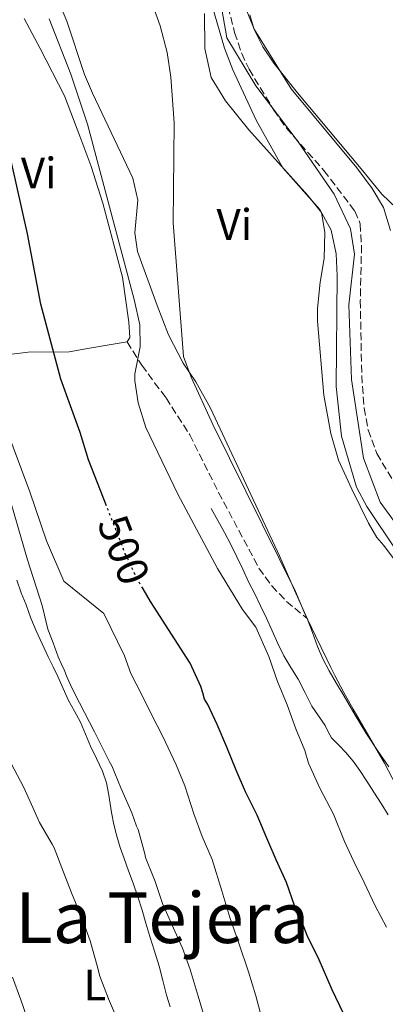
# Model space of a CAD drawing. Units: metres. Extents: x 553030 to 556470, y 4707816 to 4710155.
# Drawn here: x 555397 to 555481, y 4709706 to 4709929 of the extents above; entities that cross this region are included whole.
import ezdxf
from ezdxf.enums import TextEntityAlignment as Align

# ---------------------------------------------------------------- set-up
doc = ezdxf.new("R2010")
doc.units = ezdxf.units.M
doc.header["$MEASUREMENT"] = 0
doc.linetypes.add('DGN Style 3', pattern=[2.435890702152634, 1.739921930109024, -0.6959687720436097])
doc.linetypes.add('DGN Style 5', pattern=[1.217945351076317, 0.5219765790327072, -0.6959687720436097])
for name, color, linetype, lineweight in [('Barranco lineal', 142, 'DGN Style 3', 13), ('Cota de curva de nivel directora', 7, 'Continuous', 0), ('Curva de nivel directora', 30, 'Continuous', 30), ('Curva de nivel directora no vista', 30, 'DGN Style 5', 30), ('Curva de nivel intermedia', 30, 'Continuous', 0), ('Etiqueta de uso rústico', 92, 'Continuous', 0), ('Límite de municipio', 7, 'Continuous', 0), ('Línea  de bancal', 1, 'Continuous', 13), ('Línea de cambio de uso (parcela vista)', 92, 'Continuous', 0), ('Senda', 7, 'DGN Style 3', 0), ('Texto de Área (paraje) menor', 7, 'Continuous', 0)]:
    doc.layers.add(name, color=color, linetype=linetype, lineweight=lineweight)
doc.styles.add('Style-Arial', font='arial.ttf')

msp = doc.modelspace()

# ---------------------------------------------------------------- linework, layer by layer
at = {"layer": 'Barranco lineal', "color": 142, "linetype": 'DGN Style 3', "lineweight": 13}
msp.add_polyline3d([(555444.3300000001, 4709934.699999999, 484.4600000000065), (555446.4100000003, 4709926.460000001, 484.25), (555448.0199999996, 4709921.710000001, 484.1999999999971), (555449.6900000004, 4709918.140000001, 484.1600000000035), (555455.3300000001, 4709908.859999999, 483.9799999999959), (555458.1799999997, 4709904.76, 483.9400000000023), (555466.7300000004, 4709895.100000001, 483.6199999999953), (555473.7800000003, 4709885.890000001, 483.3600000000006), (555474.9699999997, 4709883.02, 483.2899999999936), (555475.29, 4709878.039999999, 483.0099999999948), (555475.0099999999, 4709865.58, 482.8099999999977), (555475.3300000001, 4709848.539999999, 482.2700000000041), (555475.8899999997, 4709841.100000001, 481.9100000000035), (555476.7699999996, 4709836.16, 481.75), (555478.7699999996, 4709830.779999999, 481.6399999999995), (555486.3300000001, 4709818.060000001, 481.3099999999977)], dxfattribs=at)
at = {"layer": 'Curva de nivel directora', "color": 30, "linetype": 'Continuous', "lineweight": 30, "flags": 128}
for points, elevation in [([(555417.2699999998, 4709818.869999999), (555413.1700000005, 4709829.340000001), (555411.2899999986, 4709835.580000001), (555406.8499999995, 4709847.66), (555402.2899999997, 4709864.699999999), (555399.2499999999, 4709880.700000001), (555391.9400000008, 4709913.24), (555388.4999999986, 4709923.58), (555386.4099999988, 4709928.790000001), (555379.4799999996, 4709942.57)], 500.000000000001), ([(555471.169999999, 4709703.470000001), (555468.5800000007, 4709708.82), (555465.6700000004, 4709715.680000001), (555462.8999999989, 4709721.170000002), (555460.8499999992, 4709726.480000001), (555460.4400000002, 4709727.01), (555460.1299999994, 4709727.79), (555458.2499999997, 4709733.230000001), (555455.8600000002, 4709738.4), (555453.7399999991, 4709743.300000002), (555451.5399999997, 4709748.550000003), (555448.8599999996, 4709753.83), (555446.7799999987, 4709758.820000002), (555444.6299999985, 4709764.02), (555442.4099999989, 4709769.150000002), (555440.3300000002, 4709773.730000001), (555439.5900000003, 4709774.910000003), (555439.159999999, 4709776.369999999), (555438.7299999997, 4709777.830000001), (555436.289999999, 4709783.100000001), (555427.2499999999, 4709797.100000001), (555425.5600000002, 4709800.030000002)], 500.0000000000004)]:
    msp.add_lwpolyline(points, dxfattribs=dict(at, elevation=elevation))
at = {"layer": 'Curva de nivel directora no vista', "color": 30, "linetype": 'DGN Style 5', "lineweight": 30, "elevation": 500.000000000001, "flags": 128}
msp.add_lwpolyline([(555425.5600000002, 4709800.030000002), (555424.2500000002, 4709802.300000002), (555421.53, 4709807.980000001), (555417.2699999998, 4709818.869999999)], dxfattribs=at)
at = {"layer": 'Curva de nivel intermedia', "color": 30, "linetype": 'Continuous', "lineweight": 0, "flags": 128}
for points, elevation in [([(555484.8900000007, 4709751.95), (555480.520000001, 4709760.42), (555476.9600000003, 4709766.53), (555473.4199999998, 4709772.659999999), (555471.2800000008, 4709776.470000001), (555469.2199999999, 4709780.319999998), (555468.29, 4709782.16), (555467.3800000004, 4709784.019999998), (555464.800000001, 4709789.359999998), (555462.2100000004, 4709794.699999998), (555460.2900000004, 4709799.419999998), (555441.4600000011, 4709837.359999998), (555436.5300000004, 4709848.140000001), (555434.7500000012, 4709852.819999999), (555432.4500000011, 4709883.180000001), (555432.6500000001, 4709905.980000001), (555431.8800000012, 4709916.32), (555431.0600000009, 4709921.970000002), (555429.4500000017, 4709927.999999999), (555422.6500000021, 4709947.019999999)], 490.0000000000001), ([(555483.2500000001, 4709808.619999998), (555476.490000001, 4709818.699999999), (555474.1300000006, 4709823.109999999), (555470.730000001, 4709834.75), (555469.5500000007, 4709846.009999999), (555469.7699999998, 4709871.179999999), (555469.5300000006, 4709876.179999999), (555468.3799999994, 4709881.579999999), (555465.7900000011, 4709886.28), (555457.4100000014, 4709895.739999999), (555451.3300000017, 4709906.539999999), (555446.0099999999, 4709917.98), (555444.13, 4709922.939999999), (555441.2900000013, 4709932.579999999)], 485.0000000000001), ([(555448.6100000015, 4709932.859999998), (555450.8500000011, 4709927.26), (555459.28, 4709913.699999999), (555474.2500000013, 4709895.739999999), (555477.7300000015, 4709891.019999999), (555480.2800000019, 4709886.74), (555481.8399999997, 4709881.460000001)], 485.0000000000001), ([(555481.0000000015, 4709723.119999998), (555478.3900000008, 4709727.939999999), (555475.8899999997, 4709733.26), (555473.5400000005, 4709738.060000001), (555471.4300000005, 4709742.609999999), (555468.9200000004, 4709748.82), (555465.770000001, 4709754.67), (555463.2400000008, 4709760.37), (555462.3600000001, 4709763.279999998), (555460.3300000007, 4709768.210000001), (555458.3900000005, 4709773.680000001), (555456.1799999998, 4709778.949999998), (555454.1600000014, 4709784.600000001), (555451.2100000011, 4709791.269999999), (555448.1700000013, 4709795.34), (555442.5400000007, 4709804.630000001), (555433.4900000006, 4709821.5), (555426.2100000005, 4709836.699999999), (555424.4900000016, 4709842.300000001), (555423.7200000006, 4709847.27), (555423.6900000015, 4709848.859999998), (555424.9299999998, 4709855.019999999), (555424.8499999995, 4709860.03), (555423.5700000008, 4709865.819999999), (555412.9500000015, 4709905.679999999), (555409.1300000015, 4709917.029999999), (555404.1700000018, 4709929.58)], 495), ([(555452.8099999992, 4709701.539999997), (555451.2100000011, 4709707.49), (555449.5300000003, 4709712.949999998), (555447.4, 4709719.430000001), (555445.3300000003, 4709725.329999999), (555443.530000001, 4709731.33), (555441.2700000012, 4709738.51), (555439.0000000002, 4709743.749999999), (555437.1300000016, 4709748.899999999), (555435.0599999996, 4709755.220000001), (555433.1300000007, 4709759.999999999), (555430.0400000017, 4709766.420000001), (555427.3799999995, 4709771.57), (555425.2200000003, 4709776.099999999), (555422.7800000019, 4709780.75), (555421.3300000011, 4709784.789999999), (555416.6700000009, 4709794.369999999), (555407.5300000012, 4709801.740000002), (555403.5999999995, 4709810.95), (555399.8100000009, 4709822.060000001), (555392.1599999998, 4709842.41)], 505), ([(555439.7300000011, 4709702.05), (555438.1200000019, 4709707.439999999), (555436.2599999999, 4709713.489999999), (555434.5700000001, 4709718.349999999), (555432.1000000002, 4709723.730000001), (555429.9600000011, 4709728.500000001), (555428.3600000008, 4709733.470000001), (555427.9900000021, 4709734.259999999), (555426.100000001, 4709738.930000001), (555425.9400000002, 4709739.75), (555424.4699999995, 4709745.3), (555424.0900000016, 4709746.029999999), (555422.9800000007, 4709749.09), (555420.5399999999, 4709754.739999999), (555418.5000000015, 4709759.76), (555417.88, 4709760.849999998), (555414.5099999994, 4709767.470000001), (555411.140000001, 4709774.099999999), (555410.0800000015, 4709776.15), (555409.030000001, 4709778.210000001), (555408.2900000011, 4709779.890000001), (555407.5900000016, 4709781.589999998), (555406.9099999998, 4709783.06), (555406.2600000015, 4709784.560000001), (555405.0999999993, 4709787.710000001), (555403.9300000003, 4709790.86), (555402.6500000019, 4709796.220000001), (555399.29, 4709806.619999998), (555392.4500000004, 4709829.899999999)], 510), ([(555419.7500000009, 4709702), (555417.7000000012, 4709706.819999999), (555415.7000000008, 4709712.000000001), (555415.1399999997, 4709714.289999999), (555413.5400000016, 4709719.989999999), (555411.6100000005, 4709725.250000001), (555409.2900000003, 4709730.869999997), (555407.4599999996, 4709735.600000001), (555405.3800000009, 4709741.119999998), (555404.9000000004, 4709741.939999999), (555402.0100000004, 4709746.909999999), (555400.1799999997, 4709750.96), (555398.3600000002, 4709755.01), (555394.88, 4709761.630000001)], 515.0000000000001)]:
    msp.add_lwpolyline(points, dxfattribs=dict(at, elevation=elevation))
at = {"layer": 'Límite de municipio', "color": 7, "linetype": 'Continuous', "lineweight": 0}
msp.add_polyline3d([(555589.9100000003, 4709689.34, 480.0700000000001), (555569.4600000009, 4709707.51, 480.72), (555552.1499999985, 4709731.82, 480.41), (555539.1900000013, 4709750.800000001, 479.47), (555530.620000001, 4709758.76, 479.8), (555509.2699999996, 4709778.58, 482.61), (555498.7600000016, 4709791.74, 483.53), (555485.0399999992, 4709812.119999999, 483.27), (555479.5199999996, 4709819.710000001, 483.61), (555475.7699999996, 4709829.730000001, 483.25), (555472.9899999984, 4709847.640000001, 483.37), (555472.379999999, 4709864.550000001, 483.9), (555473.6999999993, 4709876.130000001, 483.58), (555472.7800000012, 4709881.850000001, 483.83), (555469.0399999992, 4709889.699999999, 483.85), (555460.8299999982, 4709901.600000001, 483.86), (555451.2199999989, 4709914.380000001, 484.25), (555444.6700000018, 4709925.27, 484.72), (555442.9499999993, 4709934.930000001, 484.71)], dxfattribs=at)
at = {"layer": 'Línea  de bancal', "color": 1, "linetype": 'Continuous', "lineweight": 13}
msp.add_polyline3d([(555481.3799999999, 4709748.659999999, 493.6499999999942), (555479.7300000002, 4709751.24, 493.6900000000023), (555478.0899999996, 4709753.82, 493.7799999999989), (555476.4899999992, 4709756.29, 493.9499999999971), (555474.8900000011, 4709758.739999999, 494.1300000000047), (555473.3700000012, 4709760.81, 494.2700000000041), (555471.7500000006, 4709762.820000002, 494.3899999999995), (555470.0899999999, 4709764.470000001, 494.429999999993), (555468.4699999995, 4709766.16, 494.4700000000012), (555467.7100000016, 4709767.529999998, 494.6300000000047), (555466.9800000007, 4709768.930000001, 494.7700000000041), (555465.4699999997, 4709771.119999998, 494.820000000007), (555464.0100000025, 4709773.330000001, 494.8699999999953), (555462.4400000012, 4709776.410000001, 494.929999999993), (555460.8899999999, 4709779.509999999, 494.9799999999959), (555459.2300000014, 4709782.12, 494.9900000000052), (555457.6399999999, 4709784.790000001, 494.9799999999959), (555456.2699999998, 4709787.619999998, 494.9799999999959), (555454.940000002, 4709790.470000001, 494.9499999999971), (555453.6400000012, 4709793.32, 494.8000000000029), (555452.3299999991, 4709796.160000001, 494.5500000000029), (555450.9699999979, 4709798.900000001, 494.25), (555449.5899999988, 4709801.630000001, 493.9900000000052), (555448.260000001, 4709804.449999999, 493.8500000000058), (555446.9200000024, 4709807.27, 493.7700000000041), (555445.5599999988, 4709810.06, 493.6900000000023), (555444.1200000015, 4709812.82, 493.6199999999953), (555442.5900000005, 4709815.560000001, 493.570000000007), (555441.0599999994, 4709818.31, 493.5099999999948)], dxfattribs=at)
at = {"layer": 'Línea de cambio de uso (parcela vista)', "color": 92, "linetype": 'Continuous', "lineweight": 0}
for points in [[(555481.5300000003, 4709759.57, 490.2100000000065), (555478.9500000002, 4709763.300000001, 490.2200000000012), (555476.3799999999, 4709767.039999999, 490.2299999999959), (555473.8399999999, 4709771.32, 490.2400000000052), (555471.2999999998, 4709775.600000001, 490.25), (555469.6100000005, 4709778.470000001, 490.2700000000041), (555467.9299999997, 4709781.34, 490.3099999999977), (555466.5099999999, 4709784.08, 490.3300000000018), (555465.2699999996, 4709786.9, 490.3099999999977), (555464.0999999996, 4709790.09, 489.8399999999965), (555462.8899999997, 4709793.27, 489.3099999999977), (555459.75, 4709800.430000001, 488.9700000000012), (555456.6299999999, 4709807.529999999, 488.6300000000047), (555440.9299999997, 4709841.100000001, 488.8699999999953), (555437.6100000005, 4709847.100000001, 489.5899999999965), (555434.7300000004, 4709851.34, 490.2299999999959), (555431.3300000001, 4709857.74, 490.7100000000065), (555428.7699999996, 4709864.460000001, 491.2299999999959), (555424.3300000001, 4709876.699999999, 491.1900000000023), (555423.7300000004, 4709880.939999999, 491.1900000000023), (555424.3700000001, 4709888.380000001, 490.9100000000035), (555423.2100000001, 4709893.34, 490.9100000000035), (555414.0499999998, 4709912.699999999, 492.5500000000029), (555412.2100000001, 4709916.939999999, 492.6300000000047), (555408.2100000001, 4709929.100000001, 492.6300000000047), (555404.4500000002, 4709938.140000001, 492.3899999999995)], [(555372.1299999999, 4709930.230000001, 503.7100000000065), (555371.4900000002, 4709928.230000001, 503.6300000000047), (555371.8099999996, 4709924.390000001, 503.75), (555378.0099999999, 4709903.91, 503.7899999999936), (555380.6100000005, 4709890.710000001, 503.7100000000065), (555381.5300000003, 4709883.27, 503.6699999999983), (555383.4900000002, 4709875.02, 503.7899999999936), (555386.4100000003, 4709864.300000001, 503.6699999999983), (555390.6900000004, 4709852.779999999, 504.070000000007), (555399.4500000002, 4709853.82, 501.1900000000023), (555408.7300000004, 4709853.9, 498.2299999999959), (555413.3700000001, 4709854.699999999, 497.3500000000058), (555418.3300000001, 4709855.58, 495.5899999999965), (555421.9299999997, 4709856.140000001, 495.5899999999965), (555422.5300000003, 4709857.180000001, 495.2700000000041), (555422.3300000001, 4709860.619999999, 495.2299999999959), (555420.8899999997, 4709870.859999999, 495.6300000000047), (555416.4100000003, 4709887.66, 496.429999999993), (555413.6500000004, 4709896.220000001, 496.9499999999971), (555411.2100000001, 4709902.939999999, 496.9499999999971), (555407.7300000004, 4709912.060000001, 497.5099999999948), (555402.1299999999, 4709922.859999999, 498.3099999999977), (555398.4900000002, 4709929.66, 498.3500000000058)], [(555439.5700000003, 4709930.779999999, 488.9900000000052), (555439.6100000005, 4709922.859999999, 488.8699999999953), (555441.0899999999, 4709916.220000001, 488.7100000000065), (555444.3300000001, 4709910.939999999, 488.3899999999995), (555449.6500000004, 4709904.380000001, 488.070000000007), (555463.0899999999, 4709889.42, 486.6699999999983), (555466.2100000001, 4709885.58, 486.7899999999936), (555466.9299999997, 4709881.100000001, 486.7100000000065), (555466.8099999996, 4709875.100000001, 486.5899999999965), (555465.8899999997, 4709869.74, 486.5099999999948), (555465.29, 4709863.74, 485.8300000000018), (555465.29, 4709860.859999999, 485.8300000000018), (555466.6900000004, 4709844.060000001, 485.8300000000018), (555468.29, 4709835.34, 485.9100000000035), (555470.0499999998, 4709829.26, 486.1100000000006), (555473.0499999998, 4709822.699999999, 485.7899999999936), (555476.8499999996, 4709814.939999999, 485.7100000000065), (555478.7300000004, 4709811.66, 485.7100000000065), (555480.3700000001, 4709809.9, 485.7899999999936), (555483.6900000004, 4709805.430000001, 485.8300000000018)], [(555486.5700000003, 4709885.180000001, 486.0299999999989), (555485.2100000001, 4709885.5, 485.9900000000052), (555483.2100000001, 4709886.539999999, 485.9100000000035), (555479.8899999997, 4709889.74, 486.070000000007), (555475.2100000001, 4709895.5, 485.9900000000052), (555460.6900000004, 4709912.779999999, 486.9100000000035), (555455.3300000001, 4709919.5, 486.8300000000018), (555452.8499999996, 4709923.26, 487.070000000007), (555450.8499999996, 4709927.180000001, 486.9100000000035), (555449.8499999996, 4709930.539999999, 486.8699999999953)], [(555396.8600000005, 4709801.99, 511.75), (555397.8099999996, 4709799.140000001, 511.7899999999936), (555398.9400000004, 4709796.34, 511.75), (555400.04, 4709793.380000001, 511.75), (555401.2199999997, 4709790.470000001, 511.75), (555402.5999999996, 4709787.52, 511.8099999999977), (555404.0099999999, 4709784.59, 511.8800000000047), (555405.0999999996, 4709782.32, 511.8800000000047), (555406.2000000002, 4709780.050000001, 511.8800000000047), (555407.4000000004, 4709777.350000001, 511.929999999993), (555408.5800000001, 4709774.640000001, 511.9700000000012), (555409.9600000001, 4709772.189999999, 511.9799999999959), (555411.3399999999, 4709769.730000001, 511.9900000000052), (555412.4900000002, 4709767.01, 511.9900000000052), (555413.6100000005, 4709764.27, 511.9900000000052), (555415.0099999999, 4709761.430000001, 512.0599999999977), (555416.3799999999, 4709758.560000001, 512.179999999993), (555417.2300000004, 4709755.880000001, 512.2899999999936), (555417.7999999998, 4709753.140000001, 512.4100000000036), (555418.0800000001, 4709751.130000001, 512.5), (555418.3799999999, 4709749.140000001, 512.6000000000058), (555418.9100000003, 4709746.439999999, 513.0800000000017), (555419.5899999999, 4709743.76, 513.5099999999948), (555420.3899999997, 4709741.220000001, 513.5399999999936), (555421.2599999999, 4709738.689999999, 513.5599999999977), (555422.2800000003, 4709735.890000001, 513.570000000007), (555423.2999999998, 4709733.09, 513.570000000007), (555424.3700000001, 4709730.029999999, 513.570000000007), (555425.3799999999, 4709726.960000001, 513.5599999999977), (555426.2400000002, 4709723.99, 513.5500000000029), (555427.0800000001, 4709721.01, 513.5599999999977), (555428.1399999997, 4709717.630000001, 513.6199999999953), (555429.2100000001, 4709714.26, 513.6999999999971), (555430.0599999996, 4709710.949999999, 513.7400000000052), (555430.9199999999, 4709707.630000001, 513.7700000000041), (555431.7699999996, 4709705.02, 513.7700000000041)], [(555399.0199999996, 4709702.859999999, 518.2299999999959), (555397.7800000003, 4709706.550000001, 517.9700000000012), (555395.8899999997, 4709711.74, 517.9199999999983)]]:
    msp.add_polyline3d(points, dxfattribs=at)
at = {"layer": 'Senda', "color": 7, "linetype": 'DGN Style 3', "lineweight": 0}
msp.add_polyline3d([(555421.9300000002, 4709856.140000001, 495.5899999999967), (555425.2899999997, 4709850.860000002, 493.5099999999949), (555428.2100000011, 4709846.869999999, 492.75), (555430.8099999983, 4709843.42, 492.6300000000046), (555436.1799999995, 4709835.029999999, 492.1100000000007), (555442.7699999987, 4709821.930000002, 491.7599999999949), (555451.9299999987, 4709804.7, 491.7100000000065), (555454.85, 4709800.699999999, 491.3899999999995), (555458.2299999995, 4709797.150000002, 490.4400000000023), (555462.8899999999, 4709793.260000001, 489.3099999999978)], dxfattribs=at)

# ---------------------------------------------------------------- texts
at = {"layer": 'Cota de curva de nivel directora', "color": 7, "linetype": 'Continuous', "lineweight": 0, "style": 'Style-Arial'}
msp.add_text('500', height=7.000000000000002, rotation=291.37467, dxfattribs=at).set_placement((555421.1830601788, 4709808.866806154, 500), align=Align.MIDDLE_CENTER)
at = {"layer": 'Etiqueta de uso rústico', "color": 92, "linetype": 'Continuous', "lineweight": 0, "style": 'Style-Arial'}
for s, p in [('Vi', (555401.8289322206, 4709894.530010001, 499.0800000000018)), ('Vi', (555446.3489322187, 4709882.850009999, 488.2299999999959)), ('L', (555414.5914203791, 4709709.960010001, 515.1900000000023))]:
    msp.add_text(s, height=7.000000000000002, dxfattribs=at).set_placement(p, align=Align.MIDDLE_CENTER)
at = {"layer": 'Texto de Área (paraje) menor', "color": 7, "linetype": 'Continuous', "lineweight": 0, "style": 'Style-Arial'}
msp.add_text('La Tejera', height=11.5, dxfattribs=at).set_placement((555429.959916659, 4709725.250010001, 515), align=Align.MIDDLE_CENTER)

doc.saveas('drawing.dxf')
